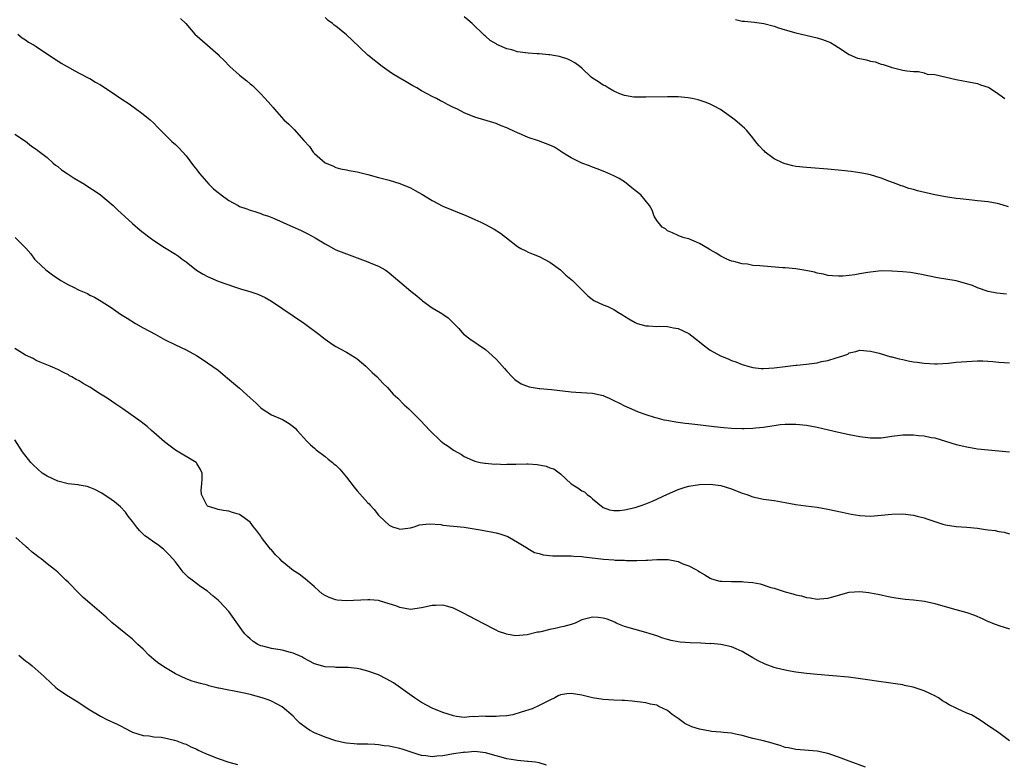
# Model space of a CAD drawing. Units: inches. Extents: x 2631000 to 2634000, y 1512000 to 1515000.
# Drawn here: x 2632860 to 2633044, y 1512461 to 1512600 of the extents above; entities that cross this region are included whole.
import ezdxf

# ---------------------------------------------------------------- set-up
doc = ezdxf.new("R2010")
doc.units = ezdxf.units.IN
doc.header["$MEASUREMENT"] = 0
doc.layers.add('LD26311512_10ft', color=254, linetype='Continuous')

msp = doc.modelspace()

# ---------------------------------------------------------------- linework, layer by layer
at = {"layer": 'LD26311512_10ft'}
for points, elevation in [([(2633044.78, 1512564.78), (2633043, 1512565.31), (2633042.64, 1512565.36), (2633041, 1512565.7), (2633039, 1512565.92), (2633038, 1512566), (2633035.73, 1512566.27), (2633035, 1512566.33), (2633033, 1512566.64), (2633031.03, 1512567.03), (2633029.38, 1512567.38), (2633027.76, 1512567.76), (2633027, 1512568), (2633026.18, 1512568.18), (2633025, 1512568.62), (2633024.69, 1512568.69), (2633023.94, 1512569), (2633022.41, 1512569.59), (2633021, 1512570.1), (2633019, 1512570.72), (2633017.73, 1512571), (2633017, 1512571.14), (2633015.37, 1512571.37), (2633013.56, 1512571.56), (2633011, 1512571.79), (2633007, 1512572.12), (2633005, 1512572.33), (2633004.44, 1512572.44), (2633003, 1512572.79), (2633002.53, 1512573), (2633001, 1512573.76), (2632999.31, 1512575), (2632999.14, 1512575.14), (2632999, 1512575.3), (2632998.15, 1512576.15), (2632997.48, 1512577), (2632997, 1512577.67), (2632995.88, 1512579), (2632995.45, 1512579.45), (2632995, 1512579.87), (2632993.6, 1512581), (2632990.93, 1512582.93), (2632989.65, 1512583.65), (2632989, 1512583.98), (2632988.28, 1512584.28), (2632986.76, 1512584.76), (2632985.63, 1512585), (2632984.86, 1512585.14), (2632983, 1512585.31), (2632981, 1512585.32), (2632977, 1512585.23), (2632975, 1512585.23), (2632974.73, 1512585.26), (2632973, 1512585.57), (2632972.1, 1512585.9), (2632971, 1512586.41), (2632969.9, 1512587), (2632969.35, 1512587.35), (2632969, 1512587.53), (2632968.12, 1512588.12), (2632967, 1512588.83), (2632966.77, 1512589), (2632965, 1512590.69), (2632964.63, 1512591), (2632963.7, 1512591.7), (2632963, 1512592.06), (2632962.37, 1512592.37), (2632961, 1512592.78), (2632960.84, 1512592.84), (2632960.08, 1512593), (2632959, 1512593.15), (2632958.85, 1512593.15), (2632957, 1512593.34), (2632956.66, 1512593.34), (2632955, 1512593.46), (2632954.45, 1512593.55), (2632953, 1512593.72), (2632951.92, 1512594.08), (2632951, 1512594.29), (2632949.12, 1512595.12), (2632949, 1512595.22), (2632947.85, 1512595.85), (2632947, 1512596.64), (2632946.78, 1512596.78), (2632944.5, 1512599), (2632943.68, 1512599.68), (2632943, 1512600.3)], 9530), ([(2632889.94, 1512599.94), (2632890.93, 1512599), (2632892.66, 1512597), (2632895, 1512594.98), (2632897, 1512593.2), (2632897.19, 1512593), (2632898.12, 1512592.12), (2632899.16, 1512591), (2632901, 1512589.39), (2632902.34, 1512588.34), (2632903, 1512587.77), (2632903.43, 1512587.43), (2632903.89, 1512587), (2632905, 1512585.89), (2632906.38, 1512584.38), (2632907.3, 1512583.3), (2632907.53, 1512583), (2632909.31, 1512581), (2632910.19, 1512580.19), (2632911, 1512579.38), (2632911.2, 1512579.2), (2632913, 1512577.18), (2632914.07, 1512576.07), (2632914.77, 1512575), (2632915, 1512574.71), (2632917, 1512573), (2632918.44, 1512572.43), (2632919, 1512572.13), (2632919.88, 1512571.88), (2632921, 1512571.71), (2632921.53, 1512571.53), (2632923, 1512571.33), (2632923.24, 1512571.24), (2632925, 1512570.82), (2632927, 1512570.26), (2632929, 1512569.73), (2632931, 1512569.13), (2632933, 1512568.29), (2632933.84, 1512567.84), (2632935.11, 1512567.11), (2632937, 1512565.94), (2632939, 1512564.91), (2632941, 1512564.06), (2632941.77, 1512563.77), (2632943.2, 1512563.2), (2632945, 1512562.43), (2632946.11, 1512561.89), (2632947, 1512561.49), (2632948.61, 1512560.61), (2632949.82, 1512559.82), (2632950.95, 1512558.95), (2632953, 1512557.36), (2632953.63, 1512557), (2632954.53, 1512556.53), (2632955, 1512556.29), (2632955.9, 1512555.9), (2632957, 1512555.47), (2632959, 1512554.41), (2632961, 1512552.97), (2632962.03, 1512552.03), (2632963.25, 1512551), (2632965, 1512549.24), (2632965.28, 1512549), (2632966.12, 1512548.12), (2632967.28, 1512547.28), (2632969, 1512546.48), (2632969.88, 1512546.12), (2632971, 1512545.61), (2632971.89, 1512545), (2632972.58, 1512544.58), (2632973, 1512544.36), (2632973.82, 1512543.82), (2632975, 1512543.13), (2632975.35, 1512543), (2632977, 1512542.55), (2632977.46, 1512542.54), (2632979, 1512542.44), (2632979.54, 1512542.46), (2632981, 1512542.42), (2632982.17, 1512542.17), (2632983, 1512542.04), (2632985, 1512541.1), (2632987, 1512539.56), (2632987.7, 1512539), (2632989, 1512538.01), (2632990.95, 1512536.95), (2632992.35, 1512536.35), (2632993, 1512536.08), (2632993.8, 1512535.8), (2632995, 1512535.31), (2632995.26, 1512535.25), (2632996.05, 1512535), (2632997, 1512534.72), (2632998.57, 1512534.57), (2632999, 1512534.54), (2633001, 1512534.68), (2633003.04, 1512534.96), (2633005, 1512535.21), (2633005.21, 1512535.21), (2633007, 1512535.39), (2633009, 1512535.64), (2633009.85, 1512535.85), (2633011, 1512536.05), (2633012.58, 1512536.58), (2633013, 1512536.66), (2633013.98, 1512537), (2633014.73, 1512537.27), (2633015, 1512537.47), (2633016.27, 1512537.73), (2633017, 1512537.98), (2633019, 1512537.82), (2633020.59, 1512537.41), (2633022.77, 1512536.77), (2633023, 1512536.73), (2633024.35, 1512536.35), (2633025, 1512536.24), (2633026, 1512536), (2633027, 1512535.83), (2633027.72, 1512535.72), (2633029, 1512535.55), (2633031, 1512535.46), (2633031.46, 1512535.46), (2633033.57, 1512535.57), (2633035, 1512535.72), (2633037, 1512535.9), (2633037.95, 1512535.95), (2633039, 1512535.98), (2633039.97, 1512535.97), (2633041.86, 1512535.86), (2633043, 1512535.75), (2633045, 1512535.63)], 9510), ([(2633044.43, 1512548.43), (2633042.61, 1512548.61), (2633040.96, 1512548.96), (2633039, 1512549.66), (2633038.05, 1512550.06), (2633037, 1512550.41), (2633035, 1512550.93), (2633031.53, 1512551.53), (2633028.2, 1512552.2), (2633026.48, 1512552.48), (2633025, 1512552.64), (2633023, 1512552.77), (2633021, 1512552.78), (2633019, 1512552.58), (2633018.49, 1512552.49), (2633017, 1512552.26), (2633016.08, 1512552.08), (2633015, 1512551.96), (2633013.8, 1512551.8), (2633013, 1512551.8), (2633011.86, 1512551.86), (2633011, 1512551.95), (2633010.18, 1512552.18), (2633009, 1512552.39), (2633008.54, 1512552.54), (2633006.87, 1512552.87), (2633005, 1512553.17), (2633003, 1512553.37), (2633002.62, 1512553.38), (2632999, 1512553.66), (2632998.26, 1512553.74), (2632997, 1512553.83), (2632995.97, 1512554.03), (2632995, 1512554.13), (2632993.43, 1512554.57), (2632993, 1512554.64), (2632992.1, 1512555), (2632991.35, 1512555.35), (2632991, 1512555.54), (2632990.1, 1512556.1), (2632989, 1512556.73), (2632988.84, 1512556.84), (2632987, 1512557.91), (2632985, 1512558.76), (2632984.13, 1512559), (2632983.28, 1512559.28), (2632983, 1512559.4), (2632981.93, 1512559.93), (2632981, 1512560.3), (2632980.63, 1512560.63), (2632980.02, 1512561), (2632979, 1512562.2), (2632978.52, 1512563), (2632978.14, 1512564.14), (2632977.66, 1512565), (2632976.01, 1512567), (2632975, 1512567.85), (2632974.33, 1512568.33), (2632973, 1512569.42), (2632971.96, 1512570.04), (2632971, 1512570.58), (2632969.31, 1512571.31), (2632967.89, 1512571.89), (2632967, 1512572.17), (2632966.44, 1512572.44), (2632965, 1512572.91), (2632963, 1512573.91), (2632961.24, 1512575), (2632961.1, 1512575.1), (2632961, 1512575.15), (2632959.89, 1512575.89), (2632959, 1512576.3), (2632956.89, 1512577.1), (2632955, 1512577.71), (2632953.7, 1512578.3), (2632953, 1512578.57), (2632951.35, 1512579.35), (2632951, 1512579.55), (2632949.93, 1512579.93), (2632949, 1512580.33), (2632945, 1512581.54), (2632943, 1512582.35), (2632941.78, 1512583), (2632941, 1512583.35), (2632939.9, 1512583.9), (2632939, 1512584.38), (2632938.59, 1512584.59), (2632937.86, 1512585), (2632937, 1512585.4), (2632936.09, 1512585.91), (2632935, 1512586.47), (2632934.14, 1512587), (2632933.4, 1512587.4), (2632932.14, 1512588.14), (2632931, 1512588.78), (2632929.63, 1512589.63), (2632929, 1512590.04), (2632927.64, 1512591), (2632925, 1512593.11), (2632921.97, 1512595.97), (2632921, 1512596.92), (2632919, 1512598.5), (2632918.7, 1512598.7), (2632918.38, 1512599), (2632917.58, 1512599.58), (2632917, 1512600.17)], 9520), ([(2632993.76, 1512599.76), (2632995, 1512599.46), (2632995.44, 1512599.44), (2632997.28, 1512599.28), (2632999.03, 1512599.03), (2633001, 1512598.5), (2633001.76, 1512598.24), (2633003, 1512597.84), (2633005, 1512597.25), (2633009, 1512596.35), (2633010.04, 1512596.04), (2633011, 1512595.68), (2633011.48, 1512595.48), (2633012.34, 1512595), (2633013, 1512594.57), (2633015, 1512593.23), (2633016.57, 1512592.57), (2633017, 1512592.46), (2633018.21, 1512592.21), (2633019, 1512592.01), (2633019.85, 1512591.85), (2633021, 1512591.45), (2633021.38, 1512591.38), (2633022.87, 1512590.87), (2633023, 1512590.81), (2633023.28, 1512590.72), (2633025, 1512590.29), (2633025.8, 1512590.2), (2633027, 1512590.03), (2633027.95, 1512590.05), (2633029, 1512589.83), (2633029.58, 1512589.58), (2633031, 1512589.48), (2633035, 1512588.53), (2633036.32, 1512588.32), (2633037, 1512588.19), (2633038.01, 1512588.01), (2633039, 1512587.8), (2633039.58, 1512587.58), (2633041, 1512587.11), (2633041.23, 1512587), (2633043, 1512585.82), (2633044.12, 1512585)], 9540), ([(2632859.57, 1512597), (2632860.36, 1512596.36), (2632861, 1512595.99), (2632861.56, 1512595.56), (2632862.57, 1512595), (2632863, 1512594.7), (2632863.81, 1512594.19), (2632865.6, 1512593), (2632866.4, 1512592.4), (2632867, 1512592.06), (2632867.62, 1512591.62), (2632868.75, 1512591), (2632870.18, 1512590.18), (2632871, 1512589.77), (2632872.81, 1512588.81), (2632873, 1512588.73), (2632874.09, 1512588.09), (2632875, 1512587.59), (2632877, 1512586.28), (2632879, 1512584.91), (2632880.15, 1512584.15), (2632881.32, 1512583.32), (2632883, 1512582.09), (2632884.31, 1512581), (2632885, 1512580.37), (2632885.68, 1512579.68), (2632886.29, 1512579), (2632888.33, 1512577), (2632889, 1512576.41), (2632889.72, 1512575.72), (2632891, 1512574.28), (2632892.4, 1512572.4), (2632893, 1512571.67), (2632893.49, 1512571), (2632895.26, 1512569), (2632896.15, 1512568.15), (2632897, 1512567.44), (2632897.25, 1512567.25), (2632897.55, 1512567), (2632899, 1512565.93), (2632900.75, 1512565), (2632901, 1512564.85), (2632902.39, 1512564.39), (2632903, 1512564.12), (2632903.88, 1512563.88), (2632905, 1512563.51), (2632905.36, 1512563.36), (2632906.41, 1512563), (2632907.37, 1512562.63), (2632910.95, 1512561.05), (2632912.38, 1512560.38), (2632913, 1512560.11), (2632913.75, 1512559.75), (2632915.16, 1512559), (2632917, 1512557.83), (2632917.55, 1512557.55), (2632919, 1512556.76), (2632921, 1512555.96), (2632923, 1512555.22), (2632925, 1512554.5), (2632925.87, 1512554.13), (2632927, 1512553.69), (2632928.24, 1512553), (2632928.69, 1512552.69), (2632929, 1512552.44), (2632929.76, 1512551.76), (2632931, 1512550.73), (2632933.05, 1512549), (2632934.13, 1512548.13), (2632935, 1512547.37), (2632935.21, 1512547.21), (2632937, 1512545.91), (2632938.51, 1512545), (2632938.83, 1512544.83), (2632939, 1512544.69), (2632940.03, 1512544.03), (2632942.03, 1512542.03), (2632942.9, 1512541), (2632943, 1512540.9), (2632944.09, 1512540.09), (2632947, 1512538.11), (2632948.27, 1512537), (2632949, 1512536.29), (2632949.63, 1512535.63), (2632950.54, 1512534.54), (2632951, 1512534.04), (2632951.99, 1512533), (2632952.49, 1512532.49), (2632953.68, 1512531.68), (2632955.14, 1512531.14), (2632957, 1512530.85), (2632957.15, 1512530.85), (2632959.36, 1512530.64), (2632963, 1512530.2), (2632963.87, 1512530.13), (2632967, 1512529.93), (2632969, 1512529.49), (2632969.35, 1512529.35), (2632970.1, 1512529), (2632971, 1512528.61), (2632972.08, 1512528.08), (2632973, 1512527.6), (2632973.43, 1512527.43), (2632974.29, 1512527), (2632975.53, 1512526.47), (2632977, 1512525.96), (2632978.54, 1512525.46), (2632979, 1512525.34), (2632980.36, 1512525), (2632980.89, 1512524.89), (2632982.59, 1512524.59), (2632983, 1512524.56), (2632984.35, 1512524.35), (2632985, 1512524.29), (2632986.13, 1512524.13), (2632989.73, 1512523.73), (2632991.55, 1512523.55), (2632993, 1512523.44), (2632995, 1512523.34), (2632995.36, 1512523.36), (2632997, 1512523.39), (2632997.46, 1512523.46), (2632999, 1512523.59), (2632999.74, 1512523.74), (2633001, 1512523.9), (2633002.07, 1512524.07), (2633003, 1512524.15), (2633004.19, 1512524.19), (2633005, 1512524.18), (2633007, 1512523.96), (2633009, 1512523.6), (2633011.13, 1512523.13), (2633013, 1512522.67), (2633015, 1512522.23), (2633017, 1512521.85), (2633019, 1512521.6), (2633020.41, 1512521.59), (2633021, 1512521.62), (2633022.22, 1512521.78), (2633023, 1512521.9), (2633025, 1512522.14), (2633027, 1512522.16), (2633027.94, 1512522.06), (2633029, 1512521.97), (2633030.3, 1512521.7), (2633031, 1512521.58), (2633033, 1512521.01), (2633035, 1512520.39), (2633037, 1512519.9), (2633039, 1512519.57), (2633041, 1512519.35), (2633045, 1512518.99)], 9500), ([(2632859, 1512578.37), (2632861, 1512577.02), (2632862.09, 1512576.09), (2632863, 1512575.56), (2632863.29, 1512575.29), (2632865, 1512573.97), (2632866.12, 1512573), (2632866.57, 1512572.57), (2632867, 1512572.33), (2632867.7, 1512571.7), (2632868.79, 1512571), (2632870.1, 1512570.1), (2632871.98, 1512569), (2632873, 1512568.3), (2632873.8, 1512567.8), (2632874.98, 1512567), (2632877, 1512565.35), (2632877.39, 1512565), (2632878.21, 1512564.21), (2632881, 1512561.67), (2632882.42, 1512560.42), (2632883, 1512560), (2632884.29, 1512559), (2632885, 1512558.5), (2632887, 1512557.18), (2632889, 1512555.95), (2632889.57, 1512555.57), (2632890.28, 1512555), (2632891, 1512554.5), (2632892.95, 1512552.95), (2632894.18, 1512552.18), (2632895, 1512551.75), (2632897, 1512550.88), (2632900.27, 1512549.73), (2632901, 1512549.49), (2632901.39, 1512549.39), (2632902.94, 1512548.94), (2632904.44, 1512548.44), (2632905.81, 1512547.81), (2632907, 1512547.12), (2632913.17, 1512543), (2632915.82, 1512541), (2632916.48, 1512540.48), (2632917, 1512540.04), (2632918.5, 1512539), (2632919, 1512538.7), (2632921, 1512537.64), (2632922.62, 1512536.62), (2632923, 1512536.34), (2632924.61, 1512535), (2632925, 1512534.64), (2632925.83, 1512533.83), (2632926.74, 1512533), (2632927.8, 1512531.8), (2632928.66, 1512531), (2632929.75, 1512529.75), (2632930.59, 1512529), (2632931.78, 1512527.78), (2632932.64, 1512527), (2632933.82, 1512525.82), (2632934.84, 1512524.84), (2632936.57, 1512523), (2632938.63, 1512521), (2632938.84, 1512520.84), (2632939, 1512520.69), (2632940.04, 1512520.04), (2632941, 1512519.29), (2632942.49, 1512518.49), (2632943, 1512518.14), (2632944.55, 1512517.45), (2632945, 1512517.23), (2632945.97, 1512517), (2632946.85, 1512516.85), (2632947, 1512516.87), (2632948.71, 1512516.71), (2632949, 1512516.75), (2632950.63, 1512516.63), (2632951, 1512516.67), (2632952.66, 1512516.66), (2632954.73, 1512516.73), (2632955, 1512516.73), (2632956.64, 1512516.64), (2632958.33, 1512516.33), (2632959, 1512516.03), (2632959.8, 1512515.8), (2632961, 1512514.87), (2632963.03, 1512513), (2632964.25, 1512512.25), (2632965, 1512511.72), (2632965.49, 1512511.49), (2632966.01, 1512511), (2632966.61, 1512510.61), (2632967, 1512510.19), (2632969, 1512508.57), (2632970.16, 1512508.16), (2632971, 1512508.01), (2632972.05, 1512508.05), (2632973, 1512508.17), (2632975, 1512508.61), (2632976.26, 1512509), (2632977, 1512509.27), (2632978.21, 1512509.79), (2632981, 1512511.11), (2632983, 1512511.95), (2632984.36, 1512512.36), (2632985, 1512512.58), (2632987, 1512512.91), (2632989, 1512512.94), (2632991, 1512512.67), (2632993, 1512512.08), (2632995, 1512511.29), (2632995.85, 1512511), (2632997, 1512510.58), (2632999, 1512510.16), (2633001, 1512509.87), (2633003, 1512509.52), (2633005, 1512509.15), (2633006.89, 1512508.89), (2633009, 1512508.64), (2633011, 1512508.29), (2633013.71, 1512507.71), (2633015.37, 1512507.37), (2633017, 1512507.1), (2633019, 1512506.98), (2633021, 1512507.13), (2633023, 1512507.36), (2633025, 1512507.41), (2633027, 1512507.16), (2633027.71, 1512507), (2633029, 1512506.66), (2633029.54, 1512506.46), (2633032.53, 1512505.47), (2633033, 1512505.33), (2633035, 1512505.01), (2633037, 1512504.91), (2633039, 1512504.72), (2633040.51, 1512504.51), (2633041, 1512504.43), (2633042.27, 1512504.27), (2633043, 1512504.13), (2633043.96, 1512503.96), (2633045, 1512503.7)], 9490), ([(2632859.06, 1512559.06), (2632861.03, 1512557.03), (2632861.96, 1512555.96), (2632862.67, 1512555), (2632863, 1512554.67), (2632864.75, 1512553), (2632866.05, 1512552.05), (2632867.61, 1512551), (2632869, 1512550.21), (2632869.84, 1512549.84), (2632871, 1512549.22), (2632872.55, 1512548.55), (2632873, 1512548.29), (2632873.88, 1512547.88), (2632875.14, 1512547.14), (2632877, 1512545.94), (2632878.74, 1512544.74), (2632879.96, 1512543.96), (2632881.56, 1512543), (2632883, 1512542.19), (2632885.21, 1512541), (2632887, 1512540.01), (2632889.02, 1512538.98), (2632891, 1512538.03), (2632892.97, 1512536.97), (2632894.19, 1512536.19), (2632895, 1512535.65), (2632897, 1512534.25), (2632898.78, 1512532.78), (2632901, 1512530.87), (2632903, 1512529.09), (2632904.09, 1512528.09), (2632905, 1512527.2), (2632905.25, 1512527), (2632907, 1512525.93), (2632909.02, 1512525.02), (2632910.31, 1512524.31), (2632911, 1512523.71), (2632911.4, 1512523.4), (2632911.78, 1512523), (2632913.6, 1512521), (2632914.28, 1512520.28), (2632915, 1512519.66), (2632915.34, 1512519.34), (2632917, 1512518.09), (2632917.6, 1512517.6), (2632918.4, 1512517), (2632918.71, 1512516.71), (2632919, 1512516.49), (2632919.73, 1512515.73), (2632921, 1512514.28), (2632922.41, 1512512.41), (2632923, 1512511.7), (2632925, 1512509.47), (2632925.25, 1512509.25), (2632925.45, 1512509), (2632926.19, 1512508.19), (2632927, 1512507.17), (2632927.15, 1512507), (2632929, 1512505.28), (2632929.61, 1512505), (2632930.65, 1512504.65), (2632931, 1512504.56), (2632933, 1512504.8), (2632933.67, 1512505), (2632934.67, 1512505.33), (2632936.47, 1512505.53), (2632938.61, 1512505.39), (2632939, 1512505.32), (2632943, 1512504.89), (2632946.34, 1512504.34), (2632947, 1512504.2), (2632948.06, 1512504.06), (2632949, 1512503.84), (2632949.7, 1512503.7), (2632951, 1512503.26), (2632951.18, 1512503.18), (2632951.5, 1512503), (2632953, 1512502.11), (2632954.83, 1512501), (2632954.92, 1512500.92), (2632956.18, 1512500.18), (2632957, 1512499.97), (2632957.75, 1512499.75), (2632959.57, 1512499.57), (2632961, 1512499.59), (2632961.54, 1512499.54), (2632963, 1512499.58), (2632963.49, 1512499.49), (2632965, 1512499.42), (2632965.35, 1512499.35), (2632969.07, 1512498.93), (2632971, 1512498.81), (2632971.22, 1512498.78), (2632973, 1512498.75), (2632973.29, 1512498.71), (2632975, 1512498.71), (2632975.31, 1512498.69), (2632977, 1512498.75), (2632977.26, 1512498.74), (2632979, 1512498.89), (2632979.13, 1512498.87), (2632981, 1512498.9), (2632981.14, 1512498.86), (2632983, 1512498.48), (2632983.91, 1512498.09), (2632985, 1512497.68), (2632986.35, 1512497), (2632986.77, 1512496.77), (2632987, 1512496.6), (2632988.01, 1512496.01), (2632989, 1512495.39), (2632989.26, 1512495.26), (2632990.81, 1512494.81), (2632991, 1512494.8), (2632991.17, 1512494.83), (2632993, 1512494.76), (2632993.23, 1512494.77), (2632995, 1512494.75), (2632995.3, 1512494.7), (2632997, 1512494.55), (2632998.33, 1512494.33), (2633000.35, 1512493.65), (2633001, 1512493.5), (2633002.46, 1512493), (2633003, 1512492.84), (2633004.47, 1512492.47), (2633005, 1512492.29), (2633006.06, 1512492.06), (2633007, 1512491.78), (2633007.7, 1512491.7), (2633009, 1512491.48), (2633009.54, 1512491.54), (2633011, 1512491.62), (2633011.92, 1512491.92), (2633013, 1512492.19), (2633015, 1512492.76), (2633017, 1512492.89), (2633018.68, 1512492.68), (2633019, 1512492.66), (2633020.37, 1512492.37), (2633021, 1512492.27), (2633022.01, 1512492.01), (2633023, 1512491.85), (2633023.7, 1512491.7), (2633025.48, 1512491.48), (2633027, 1512491.33), (2633029.06, 1512491.06), (2633031, 1512490.66), (2633034.26, 1512489.74), (2633037, 1512489), (2633038.45, 1512488.45), (2633039.84, 1512487.84), (2633041, 1512487.29), (2633041.21, 1512487.21), (2633041.82, 1512487), (2633043, 1512486.56), (2633045, 1512485.95)], 9480), ([(2633045, 1512464.99), (2633043, 1512466.46), (2633040.32, 1512468.32), (2633039.33, 1512469), (2633037.84, 1512469.84), (2633037, 1512470.19), (2633035.24, 1512471), (2633035, 1512471.09), (2633033.71, 1512471.71), (2633033, 1512472.15), (2633032.45, 1512472.45), (2633031.69, 1512473), (2633031, 1512473.41), (2633030.21, 1512473.79), (2633029, 1512474.34), (2633026.95, 1512475), (2633025.34, 1512475.34), (2633025, 1512475.43), (2633023.65, 1512475.65), (2633021.91, 1512475.91), (2633021, 1512476.02), (2633018.42, 1512476.42), (2633016.66, 1512476.66), (2633014.87, 1512476.87), (2633009, 1512477.39), (2633007, 1512477.59), (2633005, 1512477.83), (2633003.99, 1512478.01), (2633003, 1512478.17), (2633001.4, 1512478.6), (2633001, 1512478.69), (2632999.31, 1512479.31), (2632997.95, 1512479.95), (2632997, 1512480.47), (2632995, 1512481.66), (2632993.84, 1512482.16), (2632993, 1512482.56), (2632991, 1512482.99), (2632989.15, 1512483.15), (2632989, 1512483.14), (2632987.25, 1512483.25), (2632985.29, 1512483.29), (2632983.41, 1512483.41), (2632983, 1512483.46), (2632981.72, 1512483.72), (2632981, 1512483.92), (2632980.18, 1512484.18), (2632979, 1512484.61), (2632977.77, 1512485), (2632977, 1512485.26), (2632975, 1512485.79), (2632973, 1512486.37), (2632971.44, 1512487), (2632971.15, 1512487.15), (2632969.73, 1512487.73), (2632969, 1512487.94), (2632968.04, 1512488.04), (2632967, 1512488.07), (2632965, 1512487.57), (2632963.74, 1512487), (2632963.2, 1512486.8), (2632963, 1512486.76), (2632961.67, 1512486.33), (2632961, 1512486.21), (2632960.01, 1512485.99), (2632959, 1512485.79), (2632957.37, 1512485.37), (2632957, 1512485.31), (2632956.71, 1512485.29), (2632954.78, 1512484.78), (2632952.63, 1512484.63), (2632950.94, 1512484.94), (2632950.78, 1512485), (2632949.44, 1512485.44), (2632949, 1512485.65), (2632946.41, 1512487), (2632945.47, 1512487.47), (2632945, 1512487.74), (2632944.16, 1512488.16), (2632942.64, 1512489), (2632941, 1512489.79), (2632939.92, 1512490.08), (2632939, 1512490.35), (2632937.7, 1512490.3), (2632937, 1512490.29), (2632935, 1512489.82), (2632933, 1512489.55), (2632931, 1512489.89), (2632930.21, 1512490.21), (2632929, 1512490.62), (2632927.16, 1512491.16), (2632927, 1512491.19), (2632925.35, 1512491.35), (2632925, 1512491.36), (2632921, 1512491.13), (2632919.28, 1512491.28), (2632919, 1512491.33), (2632917.75, 1512491.75), (2632917, 1512492.15), (2632916.47, 1512492.47), (2632915.82, 1512493), (2632915, 1512493.77), (2632913.29, 1512495.29), (2632913, 1512495.46), (2632912.13, 1512496.13), (2632911, 1512496.83), (2632909, 1512498.49), (2632908.51, 1512499), (2632907.74, 1512499.74), (2632907, 1512500.66), (2632906.82, 1512500.82), (2632905.13, 1512503), (2632905, 1512503.26), (2632904.24, 1512504.24), (2632903.59, 1512505), (2632903, 1512505.86), (2632901, 1512507.28), (2632899.67, 1512507.67), (2632899, 1512507.89), (2632898.01, 1512508.01), (2632897, 1512508.2), (2632896.42, 1512508.42), (2632895, 1512508.87), (2632894.95, 1512508.95), (2632894.88, 1512509), (2632894.28, 1512510.28), (2632893.9, 1512511), (2632893.85, 1512511.85), (2632893.95, 1512513), (2632894, 1512514), (2632893.99, 1512515), (2632893.7, 1512515.7), (2632893, 1512516.79), (2632892.93, 1512516.94), (2632892.86, 1512517), (2632889, 1512519.29), (2632888.06, 1512520.06), (2632887, 1512520.86), (2632885, 1512522.61), (2632884.53, 1512523), (2632883.72, 1512523.72), (2632882.6, 1512524.6), (2632879.18, 1512527), (2632877.88, 1512527.88), (2632876.24, 1512529), (2632875, 1512529.79), (2632873, 1512531.05), (2632871.75, 1512531.75), (2632871, 1512532.24), (2632870.48, 1512532.48), (2632869.62, 1512533), (2632869.22, 1512533.22), (2632869, 1512533.37), (2632868.22, 1512533.78), (2632867, 1512534.37), (2632865.58, 1512535), (2632863.75, 1512535.75), (2632863, 1512536.08), (2632862.41, 1512536.41), (2632861, 1512537.07), (2632859, 1512538.3)], 9470), ([(2633018.08, 1512460.08), (2633015, 1512461.19), (2633013, 1512461.97), (2633011, 1512462.64), (2633009, 1512463.06), (2633005, 1512463.36), (2633003.66, 1512463.66), (2633003, 1512463.77), (2633002.11, 1512464.11), (2633001, 1512464.41), (2633000.57, 1512464.57), (2632998.97, 1512464.97), (2632997, 1512465.42), (2632995, 1512465.98), (2632993.74, 1512466.26), (2632993, 1512466.44), (2632991.47, 1512466.53), (2632991, 1512466.61), (2632989.27, 1512466.73), (2632989, 1512466.77), (2632987, 1512467.16), (2632985.6, 1512467.6), (2632984.24, 1512468.24), (2632983, 1512469.19), (2632981.9, 1512469.9), (2632981, 1512470.64), (2632979.4, 1512471.4), (2632979, 1512471.63), (2632977.86, 1512471.86), (2632977, 1512472.11), (2632974.42, 1512472.42), (2632973, 1512472.5), (2632972.54, 1512472.54), (2632971, 1512472.58), (2632969, 1512472.7), (2632967, 1512473.03), (2632965, 1512473.55), (2632963, 1512473.85), (2632962.2, 1512473.8), (2632961, 1512473.56), (2632960.6, 1512473.4), (2632959.95, 1512473), (2632959, 1512472.6), (2632957, 1512471.58), (2632955.74, 1512471), (2632953.68, 1512470.32), (2632952.12, 1512469.88), (2632951, 1512469.65), (2632949.58, 1512469.58), (2632949, 1512469.52), (2632948.46, 1512469.54), (2632947, 1512469.54), (2632946.41, 1512469.59), (2632945, 1512469.46), (2632944.49, 1512469.51), (2632943, 1512469.38), (2632941.56, 1512469.56), (2632941, 1512469.67), (2632940.04, 1512469.96), (2632939, 1512470.29), (2632937, 1512471.07), (2632935, 1512472.15), (2632933.73, 1512473), (2632929.81, 1512475.81), (2632928.53, 1512476.53), (2632927, 1512477.3), (2632925, 1512478.04), (2632923.63, 1512478.37), (2632923, 1512478.49), (2632921.33, 1512478.67), (2632921, 1512478.69), (2632919.31, 1512478.69), (2632919, 1512478.71), (2632918.75, 1512478.75), (2632917, 1512478.84), (2632915, 1512479.41), (2632913.97, 1512479.97), (2632913, 1512480.44), (2632912.66, 1512480.66), (2632911, 1512481.4), (2632910.5, 1512481.5), (2632909, 1512481.93), (2632907, 1512482.22), (2632905.35, 1512482.65), (2632905, 1512482.73), (2632904.43, 1512483), (2632903.57, 1512483.57), (2632903, 1512484.04), (2632902.49, 1512484.49), (2632902, 1512485), (2632901.56, 1512485.56), (2632901, 1512486.37), (2632899, 1512489.13), (2632897.27, 1512491), (2632897, 1512491.26), (2632896.04, 1512492.04), (2632895, 1512492.93), (2632893.76, 1512493.76), (2632892.15, 1512495), (2632891.48, 1512495.48), (2632890.49, 1512496.49), (2632890.09, 1512497), (2632889, 1512498.41), (2632888.51, 1512499), (2632887.79, 1512499.79), (2632887, 1512500.63), (2632886.8, 1512500.8), (2632885.66, 1512501.66), (2632885, 1512502.11), (2632883.8, 1512503), (2632883.32, 1512503.32), (2632882.27, 1512504.27), (2632881.73, 1512505), (2632881, 1512505.97), (2632880.2, 1512507), (2632879.69, 1512507.69), (2632878.72, 1512508.72), (2632878.37, 1512509), (2632877.63, 1512509.63), (2632877, 1512510.09), (2632875.25, 1512511.25), (2632873.97, 1512511.97), (2632873, 1512512.33), (2632872.53, 1512512.53), (2632871, 1512512.75), (2632870.82, 1512512.82), (2632868.96, 1512513.04), (2632867, 1512513.54), (2632865, 1512514.42), (2632864.11, 1512515), (2632862.48, 1512516.48), (2632861.98, 1512517), (2632860.44, 1512519), (2632859, 1512521.24)], 9460), ([(2632958.42, 1512460.42), (2632957, 1512460.88), (2632956.32, 1512461), (2632955, 1512461.14), (2632954.85, 1512461.15), (2632953, 1512461.31), (2632952.63, 1512461.37), (2632951, 1512461.66), (2632949.92, 1512461.92), (2632949, 1512462.22), (2632947, 1512462.78), (2632945, 1512462.97), (2632943.17, 1512462.83), (2632943, 1512462.85), (2632942.83, 1512462.83), (2632941, 1512462.56), (2632939, 1512462.2), (2632937.89, 1512462.11), (2632937, 1512462), (2632935.84, 1512462.16), (2632935, 1512462.24), (2632934.41, 1512462.41), (2632932.72, 1512463), (2632931.41, 1512463.41), (2632931, 1512463.56), (2632929.78, 1512463.78), (2632929, 1512463.99), (2632928.07, 1512464.07), (2632927, 1512464.25), (2632926.28, 1512464.28), (2632925, 1512464.38), (2632923, 1512464.38), (2632922.44, 1512464.44), (2632921, 1512464.53), (2632920.64, 1512464.64), (2632918.98, 1512465.02), (2632917, 1512465.68), (2632915, 1512466.5), (2632914.11, 1512467), (2632913.43, 1512467.43), (2632912.3, 1512468.3), (2632911.58, 1512469), (2632911, 1512469.61), (2632909, 1512471.33), (2632907.93, 1512471.93), (2632907, 1512472.38), (2632906.57, 1512472.57), (2632905.23, 1512473), (2632903, 1512473.62), (2632902.19, 1512473.81), (2632899.66, 1512474.34), (2632899, 1512474.43), (2632897.16, 1512474.84), (2632897, 1512474.86), (2632895.29, 1512475.29), (2632895, 1512475.39), (2632893.71, 1512475.71), (2632893, 1512475.91), (2632892.16, 1512476.16), (2632891, 1512476.55), (2632889, 1512477.49), (2632886.83, 1512478.83), (2632885.66, 1512479.66), (2632885, 1512480.22), (2632884.55, 1512480.55), (2632884.07, 1512481), (2632883, 1512482.1), (2632882.01, 1512483), (2632881.51, 1512483.51), (2632881, 1512484.01), (2632879.72, 1512485), (2632877.11, 1512487.11), (2632876.08, 1512488.08), (2632873, 1512490.72), (2632871.79, 1512491.79), (2632871, 1512492.52), (2632869, 1512494.55), (2632868.54, 1512495), (2632867.78, 1512495.78), (2632867, 1512496.49), (2632866.39, 1512497), (2632865, 1512498.08), (2632863.9, 1512499), (2632863.37, 1512499.37), (2632863, 1512499.67), (2632862.22, 1512500.22), (2632861.42, 1512501), (2632861.19, 1512501.19), (2632861, 1512501.39), (2632859.19, 1512503)], 9450), ([(2632859.76, 1512481), (2632861, 1512479.96), (2632861.55, 1512479.55), (2632862.23, 1512479), (2632864.46, 1512477), (2632865.75, 1512475.75), (2632866.6, 1512475), (2632867, 1512474.66), (2632869, 1512473.31), (2632870.45, 1512472.45), (2632873, 1512470.79), (2632875, 1512469.63), (2632876.2, 1512469), (2632878.1, 1512468.1), (2632879, 1512467.65), (2632879.45, 1512467.45), (2632881, 1512466.64), (2632883, 1512465.98), (2632884.09, 1512465.91), (2632885, 1512465.77), (2632886.33, 1512465.67), (2632887, 1512465.55), (2632888.87, 1512465.13), (2632889.27, 1512465), (2632890.5, 1512464.5), (2632891, 1512464.34), (2632891.89, 1512463.89), (2632893, 1512463.41), (2632893.27, 1512463.27), (2632893.85, 1512463), (2632894.61, 1512462.61), (2632897, 1512461.68), (2632898.99, 1512461.01), (2632900.59, 1512460.59)], 9440)]:
    msp.add_lwpolyline(points, dxfattribs=dict(at, elevation=elevation))

doc.saveas('drawing.dxf')
